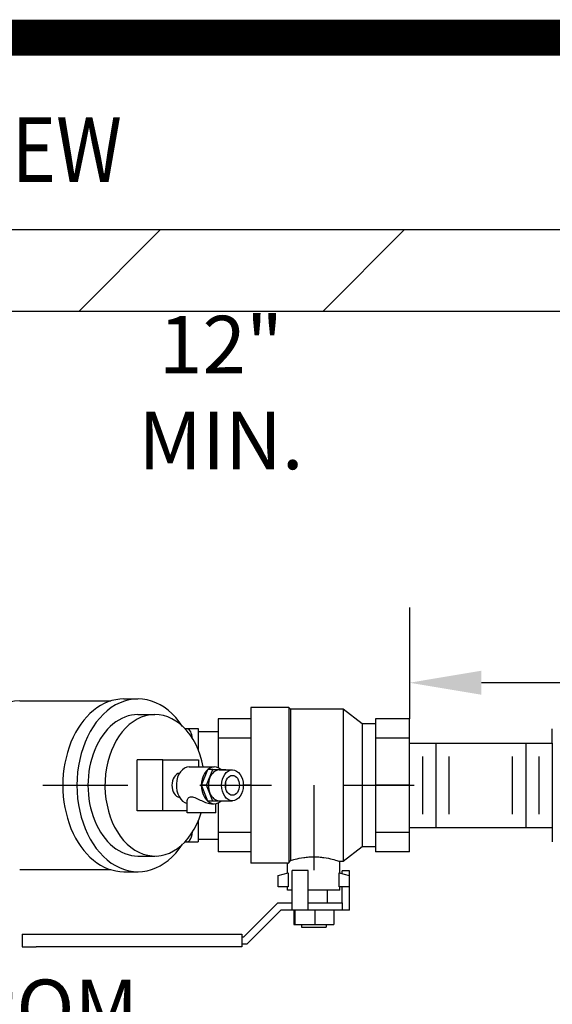
# Model space of a CAD drawing. Extents: x 0.1 to 7.9, y 0.1 to 10.4.
# Drawn here: x 3.8 to 4.6, y 9.1 to 10.4 of the extents above; entities that cross this region are included whole.
import ezdxf
from ezdxf.enums import TextEntityAlignment as Align

# ---------------------------------------------------------------- set-up
doc = ezdxf.new("R2010")
doc.units = 0
doc.header["$LTSCALE"] = 0.25
doc.header["$MEASUREMENT"] = 0
doc.linetypes.add('CHAIN', pattern=[0.7087, 0.4724, -0.0591, 0.1181, -0.0591])
doc.layers.get('0').update_dxf_attribs({"linetype": 'CONTINUOUS'})
doc.layers.get('Defpoints').update_dxf_attribs({"linetype": 'CONTINUOUS'})
for name, color, linetype in [('BORDER', 5, 'CONTINUOUS'), ('D1', 1, 'CONTINUOUS'), ('D2', 2, 'CONTINUOUS'), ('DTL_TEXT', 7, 'CONTINUOUS'), ('TMWA_LOGO', 7, 'CONTINUOUS')]:
    doc.layers.add(name, color=color, linetype=linetype)
doc.styles.add('ROMANS', font='romans.shx', dxfattribs={"width": 0.85})
doc.styles.add('TEXTSMALL', font='times.ttf', dxfattribs={"height": 0.08})
doc.styles.add('time', font='times.ttf', dxfattribs={"height": 0.1})
doc.styles.add('TIMESLARGE', font='times.ttf', dxfattribs={"height": 0.15})
doc.dimstyles.get("Standard").update_dxf_attribs({"dimtxt": 0.08, "dimasz": 0.1, "dimexe": 0.05, "dimexo": 0.05, "dimgap": 0.09, "dimtad": 0, "dimtih": 1, "dimtoh": 1, "dimdec": 4, "dimzin": 0, "dimdsep": 46, "dimtxsty": 'ROMANS', "dimcen": 0.09, "dimadec": 0, "dimazin": 0, "dimtfac": 1, "dimtdec": 4, "dimtofl": 0, "dimtmove": 2, "dimatfit": 2, "dimfxl": 1, "dimtolj": 1, "dimtzin": 0, "dimarcsym": 0})

# ---------------------------------------------------------------- blocks, each defined once
blk = doc.blocks.new('*D1')
at = {"layer": 'Defpoints', "color": 0, "transparency": 16777216}
for p in [(3.5811, 10.0279), (3.7708, 10.0279), (3.4647, 9.5253)]:
    blk.add_point(p, dxfattribs=at)
at = {"layer": 'DTL_TEXT', "color": 0, "lineweight": -2, "transparency": 16777216}
for p, q in [((3.6311, 10.0279), (3.8208, 10.0279)), ((3.7708, 9.6253), (3.7708, 9.9279)), ((3.5147, 9.5253), (3.8208, 9.5253))]:
    blk.add_line(p, q, dxfattribs=at)
at = {"layer": 'DTL_TEXT', "color": 0, "transparency": 16777216}
for points in [[(3.7541, 9.9279), (3.7874, 9.9279), (3.7708, 10.0279)], [(3.7541, 9.6253), (3.7874, 9.6253), (3.7708, 9.5253)]]:
    blk.add_solid(points, dxfattribs=at)
at = {"layer": 'DTL_TEXT', "color": 0, "transparency": 16777216, "insert": (4.1158, 9.9146), "char_height": 0.08, "attachment_point": 5, "style": 'ROMANS'}
blk.add_mtext('\\A1;12" MIN.', dxfattribs=at)
blk = doc.blocks.new('*D2')
at = {"layer": 'Defpoints', "color": 0, "transparency": 16777216}
for p in [(3.1896, 9.1434), (3.081, 8.4442), (3.1896, 8.4442)]:
    blk.add_point(p, dxfattribs=at)
at = {"layer": 'DTL_TEXT', "color": 0, "lineweight": -2, "transparency": 16777216}
for p, q in [((3.1396, 9.1434), (3.031, 9.1434)), ((3.081, 9.0434), (3.081, 8.5442)), ((3.1396, 8.4442), (3.031, 8.4442))]:
    blk.add_line(p, q, dxfattribs=at)
at = {"layer": 'DTL_TEXT', "color": 0, "transparency": 16777216}
for points in [[(3.0643, 9.0434), (3.0976, 9.0434), (3.081, 9.1434)], [(3.0643, 8.5442), (3.0976, 8.5442), (3.081, 8.4442)]]:
    blk.add_solid(points, dxfattribs=at)
at = {"layer": 'DTL_TEXT', "color": 0, "transparency": 16777216, "insert": (3.6253, 8.7911), "char_height": 0.08, "attachment_point": 5, "style": 'ROMANS'}
blk.add_mtext('\\A1;24" MIN. FROM\\P TEST COCKS \\POR VALVES AND \\PANY OBSTRUCTION', dxfattribs=at)
blk = doc.blocks.new('*D11')
at = {"layer": 'Defpoints', "color": 0, "transparency": 16777216}
for p in [(4.378, 9.6654), (4.378, 9.5108), (5.1413, 9.3573)]:
    blk.add_point(p, dxfattribs=at)
at = {"layer": 'DTL_TEXT', "color": 0, "lineweight": -2, "transparency": 16777216}
for p, q in [((4.378, 9.6154), (4.378, 9.4608)), ((5.1413, 9.4073), (5.1413, 9.5608)), ((5.0413, 9.5108), (4.478, 9.5108))]:
    blk.add_line(p, q, dxfattribs=at)
at = {"layer": 'DTL_TEXT', "color": 0, "transparency": 16777216}
for points in [[(4.478, 9.5275), (4.478, 9.4941), (4.378, 9.5108)], [(5.0413, 9.5275), (5.0413, 9.4941), (5.1413, 9.5108)]]:
    blk.add_solid(points, dxfattribs=at)
at = {"layer": 'DTL_TEXT', "color": 0, "transparency": 16777216, "insert": (5.571, 9.8248), "char_height": 0.08, "attachment_point": 5, "style": 'ROMANS'}
blk.add_mtext('\\A1;12" MIN. FROM\\PASSEMBLY TO ANY \\POBSTRUCTION', dxfattribs=at)
blk = doc.blocks.new('standards title block')
at = {"layer": 'BORDER', "const_width": 0.05}
blk.add_lwpolyline([(0.1092, 0.0956), (7.8576, 0.0956), (7.8576, 10.4083), (0.1092, 10.4083)], close=True, dxfattribs=at)
at = {"layer": 'TMWA_LOGO'}
for tag, height, style, p in [('APPENDIX', 0.1, 'time', (4.6092, 0.8661)), ('DESCRIPTION', 0.1, 'time', (4.6092, 0.7004)), ('DATE', 0.1, 'time', (2.8092, 0.6754)), ('LINE2', 0.08, 'TEXTSMALL', (4.6092, 0.5663)), ('DRAWING', 0.15, 'TIMESLARGE', (6.9834, 0.4984)), ('LINE3', 0.08, 'TEXTSMALL', (4.6092, 0.4399)), ('LINE4', 0.08, 'TEXTSMALL', (4.6092, 0.3173)), ('REV', 0.1, 'time', (2.8092, 0.1854)), ('LINE5', 0.08, 'TEXTSMALL', (4.6092, 0.1943))]:
    blk.add_attdef(tag, text='', height=height, dxfattribs=dict(at, style=style)).set_placement(p, align=Align.CENTER)

msp = doc.modelspace()

# ---------------------------------------------------------------- hatches: boundary and pattern name
at = {"layer": 'D2'}
h = msp.add_hatch(dxfattribs=at)
h.set_pattern_fill('AR-B816', color=256, scale=0.03, angle=45)
h.paths.add_polyline_path([(5.12755, 10.02792), (5.24044, 10.14073), (2.16237, 10.14073), (2.16237, 9.44194), (2.27526, 9.44194), (2.27526, 10.02792)])

# ---------------------------------------------------------------- linework, layer by layer
at = {"layer": 'D1'}
for p, q in [((3.83576, 9.48539), (3.96235, 9.48539)), ((3.98071, 9.48823), (4.00034, 9.48823)), ((4.00034, 9.46647), (4.02397, 9.46647)), ((4.15727, 9.47647), (4.15727, 9.25967)), ((4.21017, 9.47647), (4.15727, 9.47647)), ((4.21017, 9.47647), (4.21017, 9.2602)), ((4.21265, 9.47398), (4.21017, 9.47647)), ((4.21265, 9.47398), (4.21265, 9.26349)), ((4.28591, 9.47398), (4.21265, 9.47398)), ((4.28591, 9.47398), (4.28591, 9.26215)), ((4.31199, 9.45374), (4.28591, 9.47398)), ((4.11183, 9.4608), (4.11183, 9.43364)), ((4.15727, 9.4608), (4.11183, 9.4608)), ((4.31199, 9.45374), (4.31199, 9.28239)), ((4.33086, 9.45374), (4.31199, 9.45374)), ((4.37804, 9.4608), (4.33086, 9.4608)), ((4.33086, 9.4608), (4.33086, 9.44722)), ((4.37804, 9.43364), (4.37804, 9.4608)), ((4.06781, 9.44691), (4.08408, 9.44691)), ((4.08408, 9.44691), (4.08408, 9.41765)), ((4.08408, 9.44297), (4.11183, 9.44297)), ((4.33086, 9.44722), (4.33086, 9.43364)), ((4.57674, 9.4266), (4.57674, 9.44645)), ((4.11183, 9.43364), (4.11183, 9.39247)), ((4.15727, 9.43364), (4.11183, 9.43364)), ((4.37804, 9.43364), (4.33086, 9.43364)), ((4.33086, 9.43364), (4.33086, 9.40085)), ((4.37804, 9.36807), (4.37804, 9.43364)), ((4.37804, 9.4266), (4.57674, 9.4266)), ((4.41491, 9.42659), (4.41491, 9.30951)), ((4.53987, 9.4266), (4.53987, 9.30954)), ((4.57674, 9.4266), (4.57674, 9.30954)), ((3.999, 9.33275), (3.999, 9.40339)), ((4.03468, 9.40339), (3.999, 9.40339)), ((4.03468, 9.33275), (4.03468, 9.40339)), ((4.03468, 9.40339), (4.08463, 9.40339)), ((4.08463, 9.40339), (4.08463, 9.39361)), ((4.33086, 9.40085), (4.33086, 9.36807)), ((4.39647, 9.32782), (4.39647, 9.40832)), ((4.43334, 9.32782), (4.43334, 9.40832)), ((4.52144, 9.32782), (4.52144, 9.40832)), ((4.5583, 9.32782), (4.5583, 9.40832)), ((4.0717, 9.39361), (4.10649, 9.39361)), ((4.08846, 9.36807), (4.09747, 9.39014)), ((4.09542, 9.36807), (4.10443, 9.39014)), ((4.10443, 9.39014), (4.09747, 9.39014)), ((4.10443, 9.39014), (4.12246, 9.39014)), ((4.11345, 9.38951), (4.13169, 9.38951)), ((4.12246, 9.39014), (4.12272, 9.38951)), ((4.09542, 9.36807), (4.08846, 9.36807)), ((4.09747, 9.34599), (4.08846, 9.36807)), ((4.10443, 9.34599), (4.09542, 9.36807)), ((4.15727, 9.36807), (4.14685, 9.36807)), ((4.37804, 9.36807), (4.33086, 9.36807)), ((4.33086, 9.36807), (4.33086, 9.33528)), ((4.37804, 9.3025), (4.37804, 9.36807)), ((4.06878, 9.32959), (4.06878, 9.34673)), ((4.10443, 9.34599), (4.09747, 9.34599)), ((4.12246, 9.34599), (4.10443, 9.34599)), ((4.11183, 9.34366), (4.11183, 9.3025)), ((4.11345, 9.34662), (4.13169, 9.34662)), ((4.12272, 9.34662), (4.12246, 9.34599)), ((4.03468, 9.33275), (3.999, 9.33275)), ((4.06878, 9.33275), (4.03468, 9.33275)), ((4.10852, 9.32959), (4.06878, 9.32959)), ((4.1027, 9.34252), (4.10649, 9.34252)), ((4.10852, 9.32959), (4.10852, 9.34268)), ((4.33086, 9.33528), (4.33086, 9.3025)), ((4.08408, 9.31849), (4.08408, 9.28922)), ((4.11183, 9.3025), (4.11183, 9.27533)), ((4.15727, 9.3025), (4.11183, 9.3025)), ((4.37804, 9.3025), (4.33086, 9.3025)), ((4.33086, 9.3025), (4.33086, 9.28892)), ((4.37804, 9.30954), (4.57674, 9.30954)), ((4.37804, 9.27533), (4.37804, 9.3025)), ((4.57674, 9.30954), (4.57674, 9.28966)), ((4.0678, 9.28922), (4.08408, 9.28922)), ((4.08408, 9.29316), (4.11183, 9.29316)), ((4.33086, 9.28892), (4.33086, 9.27533)), ((4.15727, 9.27533), (4.11183, 9.27533)), ((4.31199, 9.28239), (4.28591, 9.26215)), ((4.33086, 9.28239), (4.31199, 9.28239)), ((4.37804, 9.27533), (4.33086, 9.27533)), ((4.00034, 9.26967), (4.02397, 9.26967)), ((4.28591, 9.26215), (4.28132, 9.26215)), ((4.28132, 9.24591), (4.28132, 9.26215)), ((3.83576, 9.25075), (3.96235, 9.25075)), ((3.98071, 9.24791), (4.00034, 9.24791)), ((4.20855, 9.25967), (4.15727, 9.25967)), ((4.20855, 9.24591), (4.20855, 9.25967)), ((4.21491, 9.19448), (4.21491, 9.24933)), ((4.23699, 9.24933), (4.21491, 9.24933)), ((4.23699, 9.19448), (4.23699, 9.24933)), ((4.2944, 9.24932), (4.28447, 9.24932)), ((4.28447, 9.24506), (4.28447, 9.24932)), ((4.2944, 9.19448), (4.2944, 9.24932)), ((4.19552, 9.24241), (4.20943, 9.24614)), ((4.19552, 9.22702), (4.19552, 9.24241)), ((4.20943, 9.24614), (4.20943, 9.22702)), ((4.28044, 9.24614), (4.29435, 9.24241)), ((4.28044, 9.22702), (4.28044, 9.24614)), ((4.29435, 9.24241), (4.29435, 9.22702)), ((4.20943, 9.22702), (4.19552, 9.22702)), ((4.20855, 9.22205), (4.20855, 9.22702)), ((4.21491, 9.22205), (4.20855, 9.22205)), ((4.28132, 9.22205), (4.23699, 9.22205)), ((4.2635, 9.22205), (4.2635, 9.20442)), ((4.29435, 9.22702), (4.28044, 9.22702)), ((4.28132, 9.22205), (4.28132, 9.22702)), ((4.28447, 9.20442), (4.28447, 9.22702)), ((4.14757, 9.15711), (4.19488, 9.20442)), ((4.19899, 9.19448), (4.15169, 9.14718)), ((4.19488, 9.20442), (4.21491, 9.20442)), ((4.21491, 9.19448), (4.19899, 9.19448)), ((4.23699, 9.19448), (4.21491, 9.19448)), ((4.21695, 9.19448), (4.21695, 9.17462)), ((4.21835, 9.19448), (4.21835, 9.17462)), ((4.23699, 9.20442), (4.28447, 9.20442)), ((4.24304, 9.19448), (4.23699, 9.19448)), ((4.24634, 9.19448), (4.24304, 9.19448)), ((4.24902, 9.19448), (4.24634, 9.19448)), ((4.24634, 9.19448), (4.24634, 9.17462)), ((4.28447, 9.19448), (4.24902, 9.19448)), ((4.27293, 9.19448), (4.27293, 9.17462)), ((4.28447, 9.20442), (4.28447, 9.19448)), ((4.2944, 9.19448), (4.28447, 9.19448)), ((4.21695, 9.17462), (4.21835, 9.17462)), ((4.21835, 9.17462), (4.24634, 9.17462)), ((4.22768, 9.17462), (4.22768, 9.17064)), ((4.22768, 9.17064), (4.26219, 9.17064)), ((4.24634, 9.17462), (4.27293, 9.17462)), ((4.26219, 9.17462), (4.26219, 9.17064)), ((3.83921, 9.16083), (3.8587, 9.16083)), ((3.83921, 9.16083), (3.83921, 9.14345)), ((3.8587, 9.16083), (4.14466, 9.16083)), ((4.14466, 9.16083), (4.14466, 9.14345)), ((4.14466, 9.15711), (4.14757, 9.15711)), ((3.83921, 9.14345), (3.8587, 9.14345)), ((4.14466, 9.14345), (3.8587, 9.14345)), ((4.15169, 9.14718), (4.14466, 9.14718))]:
    msp.add_line(p, q, dxfattribs=at)
at = {"layer": 'D1', "linetype": 'CHAIN'}
for p, q in [((3.03191, 9.36807), (4.38466, 9.36807)), ((4.24494, 9.36807), (4.24494, 9.16781))]:
    msp.add_line(p, q, dxfattribs=at)
at = {"layer": 'D1'}
for centre, major_axis, start_param, end_param in [((4.00034, 9.36807), (0, 0.12016), 5.4632418, 10.2447215), ((3.83576, 9.36807), (0, 0.11732), 0, 1.351296), ((3.98071, 9.36807), (0, 0.12016), 0, 3.1415927), ((4.00034, 9.36807), (0, 0.0984), 0, 3.1415927), ((4.02397, 9.36807), (0, 0.0984), 4.9750129, 10.5938286), ((4.05966, 9.36807), (0, -0.01703), 3.2669205, 6.1578575), ((4.0717, 9.36807), (0, 0.02555), 0, 2.9792077), ((4.10649, 9.36807), (0, 0.02555), 5.7559423, 9.952021), ((4.11345, 9.36807), (0, 0.02145), 0, 3.1415927), ((4.11295, 9.36807), (0, 0.01381), 4.4247069, 5.0000711)]:
    msp.add_ellipse(centre, major_axis=major_axis, ratio=0.7071068, start_param=start_param, end_param=end_param, dxfattribs=at)
for major_axis in [(0, -0.02145), (0, -0.01381)]:
    msp.add_ellipse((4.13169, 9.36807), major_axis=major_axis, ratio=0.7071068, dxfattribs=at)
for points in [[(4.06527, 9.44726), (4.06627, 9.44712), (4.06727, 9.44699), (4.06828, 9.44685)], [(4.06827, 9.28928), (4.06727, 9.28915), (4.06627, 9.28902), (4.06527, 9.28888)]]:
    msp.add_open_spline(points, degree=3, dxfattribs=at)
for points, knots in [([(4.07629, 9.43295), (4.07561, 9.43692), (4.07477, 9.4401), (4.07231, 9.44507), (4.07061, 9.44654), (4.06828, 9.44685), (4.06828, 9.44685), (4.06828, 9.44685)], [-3.1953775, -3.1953775, -3.1953775, -3.1953775, -2.5113999, -2.5113999, -1.722654, -1.722654, -1.7216614, -1.7216614, -1.7216614, -1.7216614]), ([(4.06878, 9.34673), (4.06878, 9.34787), (4.06925, 9.34918), (4.07071, 9.35075), (4.07133, 9.35121), (4.07279, 9.35184), (4.07365, 9.35201), (4.0746, 9.35201)], [4.48702212, 4.48702212, 4.48702212, 4.48702212, 4.81237859, 4.81237859, 4.97505682, 4.97505682, 5.13773505, 5.13773505, 5.13773505, 5.13773505]), ([(4.0746, 9.35201), (4.07555, 9.35201), (4.0766, 9.35184), (4.07882, 9.35121), (4.08, 9.35075), (4.08363, 9.34918), (4.08621, 9.34787), (4.09102, 9.34563), (4.09362, 9.34451), (4.09853, 9.34296), (4.10084, 9.34252), (4.1027, 9.34252)], [0, 0, 0, 0, 0.1626782, 0.1626782, 0.3253565, 0.3253565, 0.6507129, 0.6507129, 0.9675733, 0.9675733, 1.2844338, 1.2844338, 1.2844338, 1.2844338]), ([(4.06827, 9.28928), (4.06858, 9.28933), (4.06889, 9.28939), (4.07052, 9.28986), (4.07163, 9.29068), (4.07428, 9.29428), (4.07542, 9.29806), (4.07628, 9.30319)], [-1.9681598, -1.9681598, -1.9681598, -1.9681598, -1.8293959, -1.8293959, -1.2299528, -1.2299528, -0.1331493, -0.1331493, -0.1331493, -0.1331493]), ([(4.21017, 9.2602), (4.21081, 9.26105), (4.21162, 9.26212), (4.21253, 9.26332), (4.21259, 9.26341), (4.21265, 9.26349)], [7.42613552, 7.42613552, 7.42613552, 7.42613552, 7.69062784, 7.69062784, 7.70993658, 7.70993658, 7.70993658, 7.70993658]), ([(4.21265, 9.26349), (4.21441, 9.26403), (4.21669, 9.26469), (4.22242, 9.26613), (4.22649, 9.267), (4.2332, 9.26793), (4.23554, 9.26818), (4.24025, 9.26852), (4.24263, 9.2686), (4.24724, 9.2686), (4.24962, 9.26852), (4.25433, 9.26818), (4.25667, 9.26793), (4.26339, 9.267), (4.26745, 9.26613), (4.27387, 9.26452), (4.27666, 9.26368), (4.27946, 9.26278), (4.28016, 9.26255), (4.28109, 9.26223), (4.28132, 9.26215), (4.28132, 9.26215)], [-6.006351, -6.006351, -6.006351, -6.006351, -5.5681457, -5.5681457, -5.0112138, -5.0112138, -4.7327478, -4.7327478, -4.4542819, -4.4542819, -4.1758159, -4.1758159, -3.89735, -3.89735, -3.3404181, -3.3404181, -2.7837795, -2.7837795, -2.5054602, -2.5054602, -2.2271409, -2.2271409, -2.2271409, -2.2271409]), ([(4.20855, 9.25967), (4.20855, 9.25967), (4.20878, 9.25975), (4.20949, 9.25998), (4.2098, 9.26008), (4.21017, 9.2602)], [2.22619242, 2.22619242, 2.22619242, 2.22619242, 2.50440003, 2.50440003, 2.65020751, 2.65020751, 2.65020751, 2.65020751])]:
    msp.add_open_spline(points, degree=3, knots=knots, dxfattribs=at)
at = {"layer": 'D2', "flags": 128}
msp.add_lwpolyline([(5.12755, 10.02792), (5.24044, 10.14073), (2.16237, 10.14073), (2.16237, 9.44194), (2.27526, 9.44194), (2.27526, 10.02792)], close=True, dxfattribs=at)

# ---------------------------------------------------------------- block references
msp.add_blockref('standards title block', (0, 0))

# ---------------------------------------------------------------- texts
at = {"layer": 'DTL_TEXT', "color": 7, "style": 'ROMANS', "width": 0.85}
msp.add_text('PLAN VIEW', height=0.09, dxfattribs=at).set_placement((3.44927, 10.20758))

# ---------------------------------------------------------------- dimensions: what is measured, and where the dimension line sits
at = {"layer": 'DTL_TEXT'}
dim = msp.add_linear_dim(base=(4.37804, 9.5108), p1=(5.14132, 9.35732), p2=(4.37804, 9.66537), text='12" MIN. FROM\\PASSEMBLY TO ANY \\POBSTRUCTION', dimstyle='Standard', dxfattribs=at)
dim.commit()
dim.dimension.update_dxf_attribs({"geometry": '*D11', "text_midpoint": (5.57102, 9.82477), "dimtype": 160})
for base, p1, p2, text, picture, middle in [((3.77077, 10.02792), (3.46474, 9.52532), (3.58108, 10.02792), '12" MIN.', '*D1', (4.11581, 9.91463)), ((3.08096, 8.44415), (3.18957, 9.14345), (3.18957, 8.44415), '24" MIN. FROM\\P TEST COCKS \\POR VALVES AND \\PANY OBSTRUCTION', '*D2', (3.62531, 8.7911))]:
    dim = msp.add_linear_dim(base=base, p1=p1, p2=p2, angle=90, text=text, dimstyle='Standard', dxfattribs=at)
    dim.commit()
    dim.dimension.update_dxf_attribs({"geometry": picture, "text_midpoint": middle, "dimtype": 160})

doc.saveas('drawing.dxf')
